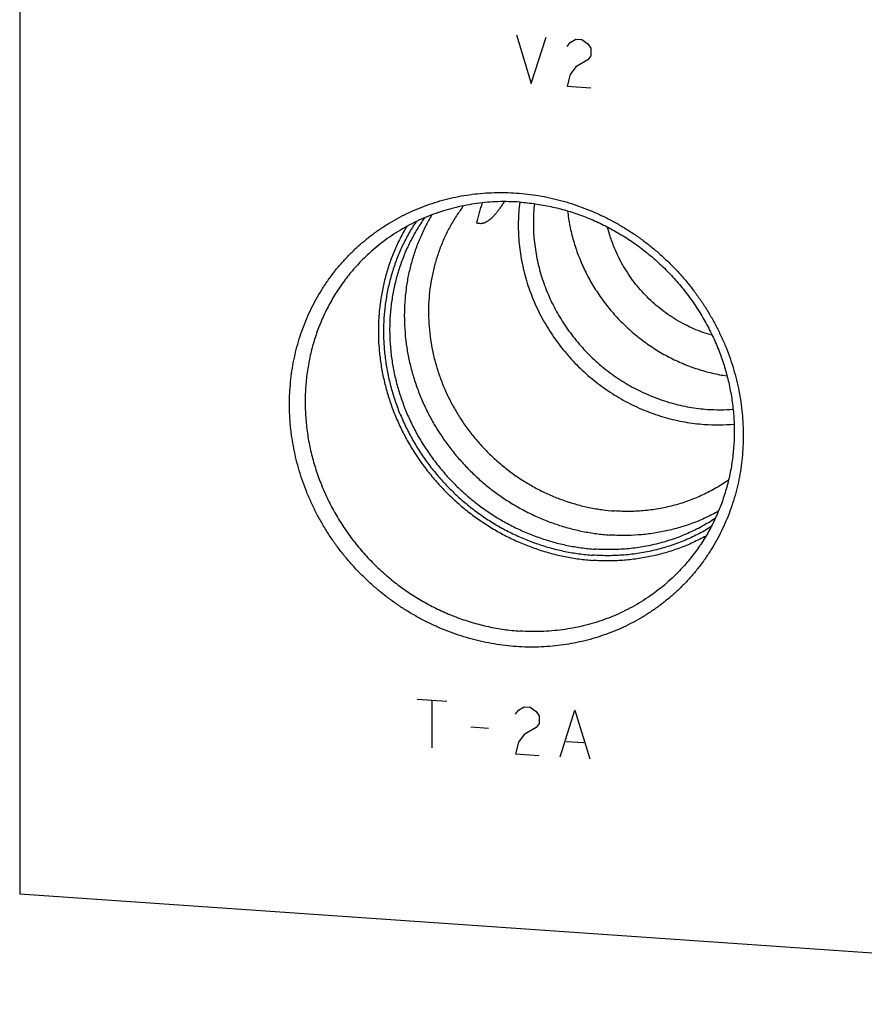
# Model space of a CAD drawing. Units: inches. Extents: x 0.3 to 21.7, y 0.3 to 16.7.
# Drawn here: x 8.4 to 10.5, y 5.9 to 8.3 of the extents above; entities that cross this region are included whole.
import ezdxf

# ---------------------------------------------------------------- set-up
doc = ezdxf.new("R2010")
doc.units = ezdxf.units.IN
doc.header["$LTSCALE"] = 1.21
doc.header["$MEASUREMENT"] = 0
doc.layers.get('0').update_dxf_attribs({"linetype": 'CONTINUOUS'})

msp = doc.modelspace()

# ---------------------------------------------------------------- linework, layer by layer
at = {"color": 7, "linetype": 'CONTINUOUS'}
for p in [(8.4211, 9.8201), (12.2848, 5.9299)]:
    msp.add_line(p, (8.4211, 6.1979), dxfattribs=at)
at = {"color": 4, "linetype": 'CONTINUOUS'}
for p, q in [((9.6285, 8.2875), (9.6647, 8.169)), ((9.6647, 8.169), (9.701, 8.2824)), ((9.7517, 8.2596), (9.7589, 8.2688)), ((9.7589, 8.2688), (9.7734, 8.2774)), ((9.7734, 8.2774), (9.7879, 8.2764)), ((9.7879, 8.2764), (9.8024, 8.2657)), ((9.8024, 8.2657), (9.8096, 8.2556)), ((9.8096, 8.2556), (9.8096, 8.2363)), ((9.8024, 8.2271), (9.7734, 8.2098)), ((9.8096, 8.2363), (9.8024, 8.2271)), ((9.7589, 8.1915), (9.7517, 8.163)), ((9.7734, 8.2098), (9.7589, 8.1915)), ((9.7517, 8.163), (9.8096, 8.159)), ((9.387, 6.6718), (9.4595, 6.6668)), ((9.4232, 6.6693), (9.4232, 6.5534)), ((9.6261, 6.6359), (9.6333, 6.6451)), ((9.6333, 6.6451), (9.6478, 6.6537)), ((9.6478, 6.6537), (9.6623, 6.6527)), ((9.6623, 6.6527), (9.6768, 6.642)), ((9.6768, 6.642), (9.684, 6.6319)), ((9.7348, 6.5318), (9.771, 6.6452)), ((9.771, 6.6452), (9.8072, 6.5267)), ((9.684, 6.6126), (9.6768, 6.6034)), ((9.684, 6.6319), (9.684, 6.6126)), ((9.5174, 6.6048), (9.5609, 6.6018)), ((9.6478, 6.5861), (9.6333, 6.5678)), ((9.6768, 6.6034), (9.6478, 6.5861)), ((9.6333, 6.5678), (9.6261, 6.5393)), ((9.7492, 6.5694), (9.7927, 6.5664)), ((9.6261, 6.5393), (9.684, 6.5353))]:
    msp.add_line(p, q, dxfattribs=at)
at = {"color": 7, "linetype": 'CONTINUOUS'}
for centre, radius, start, end in [((10.1226, 7.7961), 0.4202, 266.0115, 274.4499), ((10.1168, 7.7876), 0.4483, 266.0073, 275.2432)]:
    msp.add_arc(centre, radius, start, end, dxfattribs=at)
for points, knots in [([(9.6285, 6.7999), (9.6195, 6.8006), (9.6014, 6.8023), (9.5744, 6.8061), (9.5475, 6.8113), (9.5208, 6.8178), (9.4944, 6.8256), (9.4683, 6.8346), (9.4426, 6.8449), (9.4173, 6.8564), (9.3926, 6.8691), (9.3684, 6.8829), (9.3448, 6.8979), (9.322, 6.914), (9.2998, 6.9311), (9.2785, 6.9492), (9.258, 6.9683), (9.2384, 6.9884), (9.2197, 7.0093), (9.202, 7.031), (9.1853, 7.0535), (9.1697, 7.0767), (9.1553, 7.1006), (9.1419, 7.1251), (9.1297, 7.1501), (9.1188, 7.1757), (9.109, 7.2016), (9.1005, 7.2279), (9.0933, 7.2545), (9.0874, 7.2813), (9.0827, 7.3083), (9.0794, 7.3354), (9.0774, 7.3626), (9.0767, 7.3897), (9.0774, 7.4167), (9.0794, 7.4436), (9.0827, 7.4702), (9.0873, 7.4966), (9.0933, 7.5226), (9.1005, 7.5482), (9.109, 7.5734), (9.1187, 7.598), (9.1297, 7.622), (9.1419, 7.6453), (9.1552, 7.6679), (9.1697, 7.6898), (9.1853, 7.7109), (9.202, 7.7311), (9.2197, 7.7504), (9.2384, 7.7687), (9.258, 7.786), (9.2785, 7.8023), (9.2998, 7.8175), (9.322, 7.8315), (9.3449, 7.8444), (9.3684, 7.8561), (9.3926, 7.8666), (9.4174, 7.8759), (9.4427, 7.8839), (9.4684, 7.8906), (9.4945, 7.896), (9.5209, 7.9001), (9.5476, 7.9029), (9.5745, 7.9043), (9.6015, 7.9045), (9.6195, 7.9036), (9.6285, 7.903)], [0, 0, 0, 0, 0.015675, 0.031402, 0.047181, 0.063009, 0.078885, 0.094806, 0.110769, 0.126771, 0.142809, 0.158878, 0.174974, 0.191093, 0.207229, 0.22338, 0.239538, 0.255699, 0.271859, 0.288012, 0.304153, 0.320278, 0.336381, 0.352459, 0.368506, 0.384519, 0.400494, 0.416428, 0.432317, 0.448159, 0.463953, 0.479695, 0.495386, 0.511023, 0.526607, 0.542139, 0.557618, 0.573047, 0.588427, 0.603759, 0.619048, 0.634296, 0.649507, 0.664685, 0.679834, 0.694959, 0.710064, 0.725155, 0.740238, 0.755317, 0.770398, 0.785486, 0.800587, 0.815706, 0.830847, 0.846016, 0.861217, 0.876453, 0.89173, 0.907049, 0.922415, 0.937829, 0.953293, 0.968809, 0.984378, 1, 1, 1, 1]), ([(9.6285, 7.903), (9.6375, 7.9024), (9.6556, 7.9007), (9.6826, 7.8968), (9.7095, 7.8917), (9.7362, 7.8852), (9.7626, 7.8774), (9.7887, 7.8684), (9.8144, 7.8581), (9.8397, 7.8466), (9.8644, 7.8339), (9.8886, 7.82), (9.9122, 7.8051), (9.9351, 7.789), (9.9572, 7.7719), (9.9785, 7.7537), (9.9991, 7.7346), (10.0187, 7.7146), (10.0373, 7.6937), (10.055, 7.6719), (10.0717, 7.6494), (10.0873, 7.6262), (10.1018, 7.6023), (10.1151, 7.5779), (10.1273, 7.5528), (10.1383, 7.5273), (10.148, 7.5014), (10.1565, 7.4751), (10.1637, 7.4485), (10.1697, 7.4216), (10.1743, 7.3946), (10.1776, 7.3675), (10.1796, 7.3404), (10.1803, 7.3133), (10.1796, 7.2862), (10.1776, 7.2594), (10.1743, 7.2327), (10.1697, 7.2063), (10.1637, 7.1803), (10.1565, 7.1547), (10.148, 7.1296), (10.1383, 7.105), (10.1273, 7.081), (10.1151, 7.0577), (10.1018, 7.035), (10.0873, 7.0131), (10.0717, 6.9921), (10.055, 6.9719), (10.0373, 6.9526), (10.0187, 6.9343), (9.999, 6.9169), (9.9785, 6.9007), (9.9572, 6.8855), (9.935, 6.8714), (9.9122, 6.8585), (9.8886, 6.8468), (9.8644, 6.8363), (9.8396, 6.8271), (9.8144, 6.8191), (9.7886, 6.8124), (9.7625, 6.8069), (9.7361, 6.8028), (9.7094, 6.8001), (9.6825, 6.7986), (9.6555, 6.7985), (9.6375, 6.7993), (9.6285, 6.7999)], [0, 0, 0, 0, 0.015675, 0.031402, 0.047181, 0.063009, 0.078885, 0.094806, 0.110769, 0.126771, 0.142809, 0.158878, 0.174974, 0.191093, 0.207229, 0.22338, 0.239538, 0.255699, 0.271859, 0.288012, 0.304153, 0.320278, 0.336381, 0.352459, 0.368506, 0.384519, 0.400494, 0.416428, 0.432317, 0.448159, 0.463953, 0.479695, 0.495386, 0.511023, 0.526607, 0.542139, 0.557618, 0.573047, 0.588427, 0.603759, 0.619048, 0.634296, 0.649507, 0.664685, 0.679834, 0.694959, 0.710064, 0.725155, 0.740238, 0.755317, 0.770398, 0.785486, 0.800587, 0.815706, 0.830847, 0.846016, 0.861217, 0.876453, 0.89173, 0.907049, 0.922415, 0.937829, 0.953293, 0.968809, 0.984378, 1, 1, 1, 1]), ([(9.6365, 7.8808), (9.6278, 7.8814), (9.6104, 7.8822), (9.5843, 7.8821), (9.5583, 7.8806), (9.5326, 7.8778), (9.507, 7.8737), (9.4819, 7.8683), (9.4571, 7.8617), (9.4327, 7.8537), (9.4089, 7.8446), (9.3856, 7.8342), (9.363, 7.8226), (9.341, 7.8098), (9.3198, 7.7959), (9.2994, 7.7809), (9.2799, 7.7649), (9.2674, 7.7535), (9.2614, 7.7476)], [0, 0, 0, 0, 0.063862, 0.127503, 0.190923, 0.254128, 0.317122, 0.379916, 0.442519, 0.504944, 0.567205, 0.629319, 0.691304, 0.753178, 0.814964, 0.876681, 0.938352, 1, 1, 1, 1]), ([(9.5991, 7.8819), (9.5974, 7.8792), (9.5939, 7.8741), (9.5888, 7.8666), (9.5837, 7.8598), (9.5788, 7.8535), (9.574, 7.8479), (9.5693, 7.843), (9.5648, 7.8389), (9.5604, 7.8355), (9.5562, 7.8328), (9.5521, 7.8308), (9.5483, 7.8294), (9.5446, 7.8286), (9.5411, 7.8284), (9.5377, 7.8286), (9.5346, 7.8292), (9.5326, 7.8298), (9.5317, 7.8302)], [0, 0, 0, 0, 0.104875, 0.204441, 0.298169, 0.385584, 0.466325, 0.540204, 0.607253, 0.667751, 0.722217, 0.771357, 0.816004, 0.857029, 0.895268, 0.931461, 0.966215, 1, 1, 1, 1]), ([(9.5456, 7.8792), (9.5442, 7.8753), (9.5414, 7.8674), (9.5365, 7.8511), (9.5334, 7.8386), (9.5317, 7.8302)], [0, 0, 0, 0, 0.245263, 0.493223, 1, 1, 1, 1]), ([(9.6366, 7.8808), (9.6356, 7.873), (9.634, 7.8571), (9.6329, 7.8332), (9.6331, 7.8092), (9.6345, 7.7852), (9.6372, 7.7611), (9.6412, 7.7372), (9.6464, 7.7134), (9.6529, 7.6898), (9.6605, 7.6666), (9.6694, 7.6436), (9.6794, 7.6211), (9.6906, 7.5991), (9.7028, 7.5777), (9.7162, 7.5568), (9.7306, 7.5366), (9.746, 7.5171), (9.7623, 7.4984), (9.7796, 7.4805), (9.7977, 7.4635), (9.8166, 7.4475), (9.8363, 7.4324), (9.8566, 7.4183), (9.8776, 7.4052), (9.8992, 7.3933), (9.9214, 7.3825), (9.944, 7.3728), (9.9669, 7.3643), (9.9903, 7.357), (10.0138, 7.3509), (10.0376, 7.3461), (10.0615, 7.3425), (10.0776, 7.341), (10.0856, 7.3404)], [0, 0, 0, 0, 0.0304, 0.060911, 0.091534, 0.12227, 0.153116, 0.184071, 0.21513, 0.246289, 0.27754, 0.308879, 0.340295, 0.371782, 0.403329, 0.434926, 0.466563, 0.498228, 0.529911, 0.561599, 0.593282, 0.624948, 0.656586, 0.688184, 0.719732, 0.75122, 0.782639, 0.813979, 0.845233, 0.876394, 0.907455, 0.938412, 0.969262, 1, 1, 1, 1]), ([(9.6365, 7.8808), (9.6493, 7.8799), (9.6748, 7.8772), (9.7127, 7.8704), (9.7502, 7.8609), (9.7871, 7.8487), (9.8232, 7.8339), (9.8583, 7.8165), (9.8922, 7.7967), (9.9247, 7.7746), (9.9557, 7.7502), (9.985, 7.7238), (10.0125, 7.6954), (10.0379, 7.6652), (10.0612, 7.6334), (10.0823, 7.6001), (10.1009, 7.5656), (10.1171, 7.5299), (10.1307, 7.4934), (10.1417, 7.4561), (10.1499, 7.4183), (10.1555, 7.3801), (10.1583, 7.3419), (10.1582, 7.3037), (10.1554, 7.2659), (10.1499, 7.2285), (10.1415, 7.1919), (10.1305, 7.1561), (10.1169, 7.1214), (10.1007, 7.088), (10.082, 7.056), (10.0609, 7.0257), (10.0375, 6.9971), (10.0205, 6.9794), (10.0117, 6.9708)], [0, 0, 0, 0, 0.031145, 0.062443, 0.093888, 0.125471, 0.157179, 0.188997, 0.220909, 0.252896, 0.284937, 0.317011, 0.349097, 0.381172, 0.413214, 0.445202, 0.477115, 0.508935, 0.540645, 0.57223, 0.603678, 0.634978, 0.666126, 0.697117, 0.727951, 0.758633, 0.789168, 0.819566, 0.849842, 0.880009, 0.910088, 0.940098, 0.970061, 1, 1, 1, 1]), ([(9.5001, 7.8721), (9.4971, 7.8681), (9.4912, 7.86), (9.4828, 7.8475), (9.4748, 7.8347), (9.4648, 7.8173), (9.4535, 7.7948), (9.4438, 7.7715), (9.4371, 7.7524), (9.4325, 7.7379), (9.4285, 7.7232), (9.4238, 7.7033), (9.4192, 7.6781), (9.4158, 7.6475), (9.4145, 7.6166), (9.4154, 7.5855), (9.4184, 7.5543), (9.4235, 7.5234), (9.4307, 7.4927), (9.4399, 7.4624), (9.4511, 7.4327), (9.4643, 7.4036), (9.4794, 7.3755), (9.4964, 7.3483), (9.515, 7.3222), (9.5354, 7.2973), (9.5572, 7.2737), (9.5806, 7.2516), (9.6053, 7.2311), (9.6312, 7.2122), (9.6582, 7.1951), (9.6862, 7.1797), (9.7151, 7.1663), (9.7447, 7.1548), (9.7748, 7.1453), (9.8054, 7.1379), (9.8363, 7.1326), (9.857, 7.1304), (9.8674, 7.1297)], [0, 0, 0, 0, 0.014958, 0.029929, 0.044916, 0.059921, 0.089988, 0.120153, 0.135279, 0.150434, 0.16562, 0.180839, 0.211373, 0.242047, 0.272867, 0.303834, 0.334946, 0.366201, 0.39759, 0.429107, 0.460739, 0.492474, 0.524296, 0.556189, 0.588136, 0.620117, 0.652113, 0.684106, 0.716076, 0.748003, 0.77987, 0.811659, 0.843355, 0.874943, 0.90641, 0.937747, 0.968945, 1, 1, 1, 1]), ([(9.6724, 7.877), (9.6716, 7.8696), (9.6703, 7.8549), (9.6696, 7.8327), (9.67, 7.8104), (9.6716, 7.7881), (9.6744, 7.7658), (9.6784, 7.7436), (9.6834, 7.7215), (9.6896, 7.6997), (9.697, 7.6781), (9.7054, 7.6569), (9.7149, 7.6361), (9.7254, 7.6158), (9.737, 7.5959), (9.7537, 7.5702), (9.777, 7.5396), (9.8032, 7.5114), (9.8257, 7.4905), (9.8433, 7.4757), (9.8617, 7.4617), (9.8806, 7.4487), (9.9002, 7.4367), (9.9203, 7.4257), (9.9408, 7.4157), (9.9618, 7.4068), (9.9832, 7.3989), (10.0048, 7.3922), (10.0267, 7.3866), (10.0488, 7.3822), (10.071, 7.3789), (10.0859, 7.3774), (10.0933, 7.3769)], [0, 0, 0, 0, 0.030422, 0.060955, 0.091599, 0.122355, 0.153219, 0.184191, 0.215265, 0.246436, 0.277699, 0.309046, 0.34047, 0.371961, 0.40351, 0.435108, 0.498386, 0.561727, 0.593403, 0.62506, 0.656688, 0.688276, 0.719814, 0.751292, 0.7827, 0.814029, 0.845273, 0.876425, 0.907477, 0.938426, 0.969268, 1, 1, 1, 1]), ([(9.7529, 7.8594), (9.7542, 7.8472), (9.7581, 7.8228), (9.7668, 7.7867), (9.7786, 7.7514), (9.7934, 7.7169), (9.8109, 7.6837), (9.8312, 7.6519), (9.8539, 7.6217), (9.8791, 7.5935), (9.9064, 7.5674), (9.9358, 7.5436), (9.9668, 7.5222), (9.9995, 7.5036), (10.0334, 7.4876), (10.0684, 7.4746), (10.0982, 7.4663), (10.1223, 7.4611), (10.1344, 7.4591), (10.1405, 7.4582)], [0, 0, 0, 0, 0.061591, 0.123518, 0.185752, 0.248255, 0.310985, 0.373888, 0.436911, 0.499994, 0.563078, 0.6261, 0.689004, 0.751733, 0.814236, 0.87647, 0.938396, 0.969241, 1, 1, 1, 1]), ([(9.3845, 7.8333), (9.3815, 7.8287), (9.3756, 7.8195), (9.3672, 7.8053), (9.3593, 7.7908), (9.3495, 7.771), (9.3386, 7.7456), (9.3294, 7.7195), (9.3231, 7.6982), (9.3189, 7.682), (9.3153, 7.6657), (9.3113, 7.6436), (9.3076, 7.6158), (9.3054, 7.582), (9.3055, 7.548), (9.3079, 7.514), (9.3125, 7.48), (9.3194, 7.4462), (9.3284, 7.4128), (9.3396, 7.38), (9.353, 7.3478), (9.3684, 7.3165), (9.3857, 7.2861), (9.405, 7.2568), (9.4261, 7.2287), (9.4489, 7.2019), (9.4734, 7.1766), (9.4994, 7.1529), (9.5267, 7.1309), (9.5554, 7.1107), (9.5852, 7.0923), (9.616, 7.0759), (9.6477, 7.0615), (9.6802, 7.0492), (9.7132, 7.039), (9.7467, 7.0311), (9.7806, 7.0253), (9.8033, 7.023), (9.8146, 7.0222)], [0, 0, 0, 0, 0.014964, 0.029946, 0.044946, 0.059967, 0.090075, 0.120289, 0.135442, 0.150626, 0.165841, 0.18109, 0.211684, 0.242418, 0.273295, 0.304314, 0.335473, 0.366767, 0.398188, 0.429727, 0.461372, 0.49311, 0.524926, 0.556805, 0.588728, 0.620679, 0.652639, 0.684589, 0.716512, 0.748389, 0.780204, 0.81194, 0.843583, 0.875119, 0.906538, 0.937828, 0.968984, 1, 1, 1, 1]), ([(9.4052, 7.8427), (9.3989, 7.8338), (9.387, 7.8155), (9.3738, 7.7917), (9.3642, 7.772), (9.3576, 7.757), (9.3514, 7.7417), (9.344, 7.721), (9.336, 7.6945), (9.3286, 7.6621), (9.3235, 7.6291), (9.3211, 7.6013), (9.3204, 7.5789), (9.3204, 7.5564), (9.3218, 7.5282), (9.3258, 7.4945), (9.332, 7.4609), (9.3405, 7.4276), (9.3511, 7.3949), (9.3639, 7.3628), (9.3787, 7.3315), (9.3956, 7.3011), (9.4144, 7.2718), (9.435, 7.2437), (9.4574, 7.2169), (9.4814, 7.1916), (9.507, 7.1679), (9.534, 7.1458), (9.5623, 7.1255), (9.5918, 7.1071), (9.6223, 7.0907), (9.6538, 7.0762), (9.6859, 7.0639), (9.7187, 7.0537), (9.752, 7.0457), (9.7855, 7.04), (9.808, 7.0377), (9.8193, 7.0369)], [0, 0, 0, 0, 0.029932, 0.059934, 0.074968, 0.090027, 0.105111, 0.120222, 0.150528, 0.18096, 0.211527, 0.242234, 0.257643, 0.273089, 0.304085, 0.335223, 0.366499, 0.397906, 0.429436, 0.461075, 0.492813, 0.524632, 0.556518, 0.588453, 0.620418, 0.652395, 0.684365, 0.71631, 0.748211, 0.780049, 0.81181, 0.843477, 0.875037, 0.906478, 0.937791, 0.968966, 1, 1, 1, 1]), ([(9.4232, 7.8501), (9.4204, 7.8455), (9.4151, 7.8364), (9.4077, 7.8224), (9.4007, 7.8081), (9.392, 7.7887), (9.3823, 7.7639), (9.3744, 7.7384), (9.3691, 7.7177), (9.3645, 7.6967), (9.36, 7.6701), (9.3568, 7.6378), (9.3557, 7.6052), (9.3568, 7.5724), (9.36, 7.5397), (9.3653, 7.5071), (9.3727, 7.4747), (9.3821, 7.4428), (9.3936, 7.4114), (9.4071, 7.3807), (9.4225, 7.3508), (9.4397, 7.3218), (9.4588, 7.2939), (9.4795, 7.2672), (9.5018, 7.2418), (9.5257, 7.2178), (9.5509, 7.1953), (9.573, 7.1779), (9.5914, 7.1648), (9.61, 7.1524), (9.634, 7.1379), (9.6638, 7.1223), (9.6944, 7.1087), (9.7256, 7.097), (9.7575, 7.0874), (9.7844, 7.081), (9.806, 7.077), (9.8277, 7.0738), (9.8441, 7.0721), (9.855, 7.0713)], [0, 0, 0, 0, 0.014972, 0.029964, 0.044976, 0.060011, 0.090151, 0.120402, 0.135574, 0.150778, 0.181278, 0.211914, 0.242688, 0.273603, 0.304656, 0.335844, 0.367162, 0.398602, 0.430153, 0.461805, 0.493543, 0.525353, 0.55722, 0.589127, 0.621055, 0.652989, 0.68491, 0.7168, 0.732731, 0.748647, 0.780426, 0.812126, 0.843733, 0.875235, 0.90662, 0.937879, 0.953461, 0.96901, 1, 1, 1, 1]), ([(9.3618, 7.8216), (9.359, 7.8169), (9.3535, 7.8073), (9.3458, 7.7927), (9.3386, 7.7777), (9.3296, 7.7575), (9.3197, 7.7315), (9.3116, 7.7049), (9.3061, 7.6832), (9.3026, 7.6668), (9.2996, 7.6502), (9.2963, 7.6279), (9.2936, 7.5998), (9.2926, 7.5658), (9.2939, 7.5316), (9.2973, 7.4975), (9.3029, 7.4635), (9.3108, 7.4298), (9.3207, 7.3965), (9.3328, 7.3638), (9.347, 7.3318), (9.3631, 7.3006), (9.3812, 7.2705), (9.4011, 7.2414), (9.4227, 7.2136), (9.4461, 7.1871), (9.471, 7.1622), (9.4973, 7.1387), (9.5251, 7.117), (9.554, 7.097), (9.5841, 7.0789), (9.6152, 7.0627), (9.6418, 7.0508), (9.6634, 7.0424), (9.6853, 7.0347), (9.7129, 7.0263), (9.741, 7.0197), (9.7635, 7.0156), (9.7862, 7.0122), (9.8032, 7.0104), (9.8146, 7.0096)], [0, 0, 0, 0, 0.014974, 0.029966, 0.04498, 0.060017, 0.090162, 0.120417, 0.135592, 0.150798, 0.166036, 0.181308, 0.211948, 0.242728, 0.273647, 0.304704, 0.335896, 0.367217, 0.398659, 0.430211, 0.461863, 0.493601, 0.525411, 0.557276, 0.58918, 0.621106, 0.653036, 0.684953, 0.716839, 0.748677, 0.780452, 0.812147, 0.84375, 0.859514, 0.875251, 0.906631, 0.937887, 0.953467, 0.969014, 1, 1, 1, 1]), ([(10.1043, 7.557), (10.0967, 7.5591), (10.0817, 7.5639), (10.0595, 7.5727), (10.038, 7.5829), (10.017, 7.5945), (9.9969, 7.6076), (9.9776, 7.6219), (9.9593, 7.6375), (9.942, 7.6543), (9.9258, 7.6722), (9.9109, 7.691), (9.8995, 7.7075), (9.891, 7.7211), (9.883, 7.735), (9.8739, 7.7527), (9.866, 7.771), (9.8605, 7.7859), (9.8554, 7.8009), (9.8522, 7.8123), (9.8504, 7.82)], [0, 0, 0, 0, 0.061872, 0.123982, 0.186306, 0.248813, 0.311472, 0.374247, 0.4371, 0.499993, 0.562885, 0.625738, 0.688513, 0.719863, 0.75118, 0.813687, 0.87601, 0.907098, 0.938129, 1, 1, 1, 1]), ([(9.2614, 7.7476), (9.2525, 7.7391), (9.2355, 7.7213), (9.2122, 7.6928), (9.1911, 7.6624), (9.1724, 7.6305), (9.1562, 7.597), (9.1425, 7.5624), (9.1315, 7.5266), (9.1232, 7.4899), (9.1176, 7.4526), (9.1148, 7.4147), (9.1148, 7.3766), (9.1176, 7.3383), (9.1231, 7.3002), (9.1314, 7.2624), (9.1424, 7.2251), (9.156, 7.1885), (9.1722, 7.1529), (9.1908, 7.1183), (9.2118, 7.085), (9.2351, 7.0532), (9.2606, 7.0231), (9.288, 6.9947), (9.3173, 6.9683), (9.3483, 6.9439), (9.3809, 6.9218), (9.4148, 6.902), (9.4499, 6.8846), (9.486, 6.8698), (9.5229, 6.8576), (9.5604, 6.848), (9.5983, 6.8412), (9.6238, 6.8385), (9.6365, 6.8376)], [0, 0, 0, 0, 0.029939, 0.059902, 0.089912, 0.119991, 0.150158, 0.180434, 0.210832, 0.241367, 0.272049, 0.302883, 0.333874, 0.365022, 0.396322, 0.42777, 0.459355, 0.491065, 0.522885, 0.554798, 0.586786, 0.618828, 0.650903, 0.682989, 0.715063, 0.747104, 0.779091, 0.811003, 0.842821, 0.874529, 0.906112, 0.937557, 0.968855, 1, 1, 1, 1]), ([(10.1443, 7.2051), (10.1394, 7.2017), (10.1294, 7.1949), (10.114, 7.1855), (10.0982, 7.1768), (10.082, 7.1688), (10.0654, 7.1614), (10.0485, 7.1548), (10.0312, 7.1489), (10.0137, 7.1437), (9.996, 7.1393), (9.978, 7.1356), (9.9599, 7.1327), (9.9354, 7.1298), (9.9045, 7.1281), (9.8798, 7.1288), (9.8674, 7.1297)], [0, 0, 0, 0, 0.061594, 0.123256, 0.185, 0.246839, 0.308787, 0.370855, 0.433054, 0.495394, 0.557885, 0.620533, 0.683348, 0.746333, 0.872805, 1, 1, 1, 1]), ([(10.1198, 7.129), (10.1099, 7.1235), (10.0897, 7.1133), (10.0583, 7.1001), (10.026, 7.0893), (9.9928, 7.0808), (9.9589, 7.0746), (9.9245, 7.071), (9.8898, 7.0697), (9.8666, 7.0705), (9.855, 7.0713)], [0, 0, 0, 0, 0.123324, 0.247018, 0.371151, 0.495777, 0.620946, 0.746692, 0.873038, 1, 1, 1, 1]), ([(10.1014, 7.0908), (10.0909, 7.0844), (10.0694, 7.0723), (10.0357, 7.0568), (10.0007, 7.044), (9.9647, 7.0339), (9.9279, 7.0266), (9.8905, 7.0221), (9.8526, 7.0205), (9.8273, 7.0213), (9.8146, 7.0222)], [0, 0, 0, 0, 0.123282, 0.246924, 0.371005, 0.495596, 0.620754, 0.746523, 0.872932, 1, 1, 1, 1]), ([(10.1117, 7.1113), (10.1065, 7.1078), (10.0958, 7.1012), (10.0793, 7.0918), (10.0624, 7.0831), (10.0452, 7.0751), (10.0276, 7.0678), (10.0097, 7.0613), (9.9915, 7.0555), (9.9668, 7.0486), (9.9354, 7.042), (9.8971, 7.0371), (9.8583, 7.0352), (9.8323, 7.036), (9.8193, 7.0369)], [0, 0, 0, 0, 0.061601, 0.123275, 0.185037, 0.246898, 0.308867, 0.370957, 0.433176, 0.495534, 0.620668, 0.746437, 0.872874, 1, 1, 1, 1]), ([(10.0892, 7.0687), (10.079, 7.0631), (10.058, 7.0526), (10.0254, 7.0391), (9.9918, 7.0279), (9.9574, 7.0192), (9.9223, 7.013), (9.8866, 7.0092), (9.8507, 7.008), (9.8266, 7.0088), (9.8146, 7.0096)], [0, 0, 0, 0, 0.12333, 0.247032, 0.371171, 0.495802, 0.620971, 0.746714, 0.873052, 1, 1, 1, 1]), ([(10.0117, 6.9708), (10.0056, 6.965), (9.9932, 6.9536), (9.9736, 6.9375), (9.9532, 6.9225), (9.932, 6.9087), (9.9101, 6.8959), (9.8875, 6.8843), (9.8642, 6.8739), (9.8404, 6.8647), (9.816, 6.8568), (9.7912, 6.8501), (9.766, 6.8448), (9.7405, 6.8407), (9.7147, 6.8379), (9.6888, 6.8364), (9.6627, 6.8363), (9.6452, 6.837), (9.6365, 6.8376)], [0, 0, 0, 0, 0.061648, 0.123319, 0.185036, 0.246822, 0.308696, 0.370681, 0.432795, 0.495056, 0.557481, 0.620084, 0.682878, 0.745872, 0.809077, 0.872497, 0.936138, 1, 1, 1, 1])]:
    msp.add_open_spline(points, degree=3, knots=knots, dxfattribs=at)

doc.saveas('drawing.dxf')
